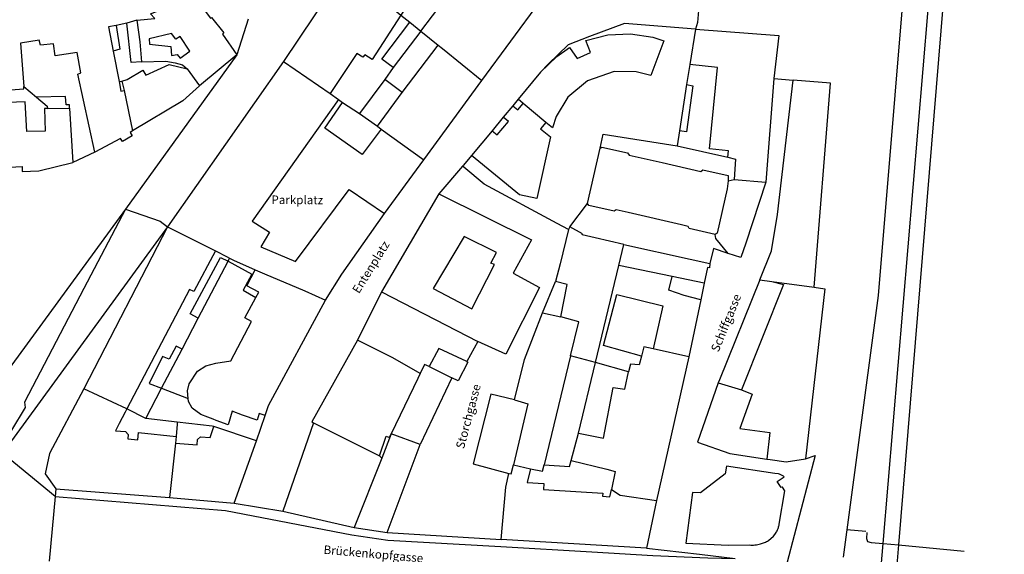
# Model space of a CAD drawing. Extents: x -69335 to -68147, y 213489 to 215106.
# Drawn here: x -68395 to -68163, y 214541 to 214666 of the extents above; entities that cross this region are included whole.
import ezdxf

# ---------------------------------------------------------------- set-up
doc = ezdxf.new("R2010")
doc.units = 0
doc.header["$MEASUREMENT"] = 0
for name, color, linetype in [('GG', 7, 'CONTINUOUS'), ('HG', 1, 'CONTINUOUS'), ('NG', 3, 'CONTINUOUS'), ('SB', 150, 'CONTINUOUS'), ('SG', 150, 'CONTINUOUS')]:
    doc.layers.add(name, color=color, linetype=linetype)
doc.styles.add('NORM', font='romans.shx', dxfattribs={"oblique": 15})

msp = doc.modelspace()

# ---------------------------------------------------------------- linework, layer by layer
at = {"layer": 'GG'}
for points in [[(-68166.562, 215000), (-68164.11, 214971.86), (-68163.31, 214937.98), (-68164.29, 214892.42), (-68164.33, 214889.36), (-68164.21, 214880.1), (-68164.2, 214876.99), (-68164.246, 214875.858), (-68167.65, 214792.32), (-68188.199, 214542.963), (-68188.66, 214537.37), (-68189.68, 214537.5), (-68192.21, 214537.82)], [(-68170.16, 214877.37), (-68170.182, 214876.119), (-68171.47, 214876.23), (-68174.903, 214790.154), (-68177.277, 214790.073), (-68192.904, 214601.558), (-68201.2, 214540.08)], [(-68192.21, 214537.82), (-68191.749, 214543.297), (-68180.01, 214682.82), (-68170.85, 214791.83), (-68167.378, 214876.04), (-68167.33, 214877.21), (-68170.16, 214877.37)], [(-68318.23, 214678.17), (-68332.65, 214656.57)], [(-68318.23, 214678.17), (-68307.888, 214669.817), (-68305.045, 214667.521), (-68302.949, 214665.827), (-68300.398, 214663.767)], [(-68353.24, 214671.42), (-68349.8, 214666.77), (-68349.51, 214666.92), (-68346.65, 214663.32), (-68346.96, 214663.04), (-68343.59, 214658.19)], [(-68286.04, 214652.17), (-68272.4, 214670.61)], [(-68234.91, 214671.48), (-68235.35, 214665.76), (-68235.82, 214664.23)], [(-68367.1, 214666.31), (-68362.86, 214666.69), (-68363.89, 214667.83), (-68360.69, 214669.08)], [(-68367.1, 214666.31), (-68369.43, 214665.65), (-68371.98, 214665.07), (-68373.72, 214664.73), (-68372.62, 214659), (-68371.2, 214651.91), (-68370.64, 214652.01), (-68370.09, 214649.81), (-68368.13, 214640.31)], [(-68367.1, 214666.31), (-68366.39, 214661.22), (-68366, 214656.5), (-68360.26, 214656.69), (-68358.12, 214656.32), (-68356.39, 214655.81), (-68355.27, 214654.89), (-68352.33, 214650.92)], [(-68340.97, 214666.56), (-68343.59, 214658.19)], [(-68235.82, 214664.23), (-68252.54, 214665.57), (-68260.78, 214662.45), (-68265.78, 214660.49), (-68270.45, 214655.96), (-68272.24, 214654.07), (-68277.499, 214647.729), (-68278.764, 214646.204), (-68280.996, 214643.513), (-68283.636, 214640.331), (-68288.439, 214634.54), (-68290.38, 214632.2), (-68290.57, 214631.97)], [(-68300.398, 214663.767), (-68306.9, 214655.19), (-68308.86, 214652.36)], [(-68300.398, 214663.767), (-68296.32, 214660.473), (-68295.295, 214659.646), (-68286.04, 214652.17)], [(-68235.82, 214664.23), (-68237.2, 214655.92), (-68237.935, 214651.162), (-68239.614, 214640.288), (-68240.16, 214636.75)], [(-68235.82, 214664.23), (-68216.31, 214662.73), (-68217.48, 214652.61)], [(-68343.59, 214658.19), (-68369.77, 214621.88)], [(-68343.59, 214658.19), (-68352.33, 214650.92)], [(-68332.65, 214656.57), (-68359.9, 214617.72)], [(-68332.65, 214656.57), (-68321.65, 214649.07), (-68319.74, 214647.69), (-68318.74, 214646.96), (-68314.79, 214644.34)], [(-68308.86, 214652.36), (-68314.79, 214644.34)], [(-68310.59, 214641.39), (-68304.79, 214649.28), (-68308.86, 214652.36)], [(-68299.69, 214633.45), (-68286.04, 214652.17)], [(-68220.76, 214605.29), (-68218, 214612.13), (-68216.6, 214620.63), (-68212.87, 214652.25)], [(-68217.48, 214652.61), (-68219.3, 214628.24)], [(-68217.48, 214652.61), (-68212.87, 214652.25)], [(-68207.94, 214603.52), (-68204.15, 214651.54), (-68212.87, 214652.25)], [(-68400.27, 214649.71), (-68399.8, 214649.71), (-68393.67, 214650.14), (-68393.63, 214650.71), (-68390.64, 214648.24), (-68388.16, 214646.12), (-68388.11, 214645.56), (-68382.9, 214645.67), (-68382.14, 214632.82)], [(-68352.33, 214650.92), (-68356.32, 214647.34), (-68368.13, 214640.31)], [(-68314.79, 214644.34), (-68310.59, 214641.39)], [(-68368.13, 214640.31), (-68368.65, 214639.9), (-68368.22, 214639.12), (-68370.43, 214637.82), (-68370.94, 214638.52), (-68376.96, 214635.32), (-68382.14, 214632.82)], [(-68310.59, 214641.39), (-68309.73, 214640.66), (-68299.69, 214633.45)], [(-68265.39, 214617.7), (-68261.26, 214623.22), (-68258.28, 214636.23), (-68257.52, 214639.54), (-68240.16, 214636.75)], [(-68240.16, 214636.75), (-68228.258, 214634.091), (-68226.42, 214633.68), (-68226.609, 214631.297), (-68226.8, 214628.9), (-68219.3, 214628.24)], [(-68401.72, 214631.49), (-68394.05, 214631.89), (-68393.99, 214630.71), (-68390.09, 214630.93), (-68382.14, 214632.82)], [(-68322.77, 214600.51), (-68318.93, 214606.63), (-68308.89, 214620.84), (-68299.69, 214633.45)], [(-68290.57, 214631.97), (-68296.13, 214625.47)], [(-68265.7, 214617.12), (-68268.34, 214618.55), (-68285.46, 214627.79), (-68290.29, 214631.75), (-68290.57, 214631.97)], [(-68219.3, 214628.24), (-68224.06, 214613.93), (-68225.17, 214610.5), (-68228.157, 214611.503), (-68231.66, 214612.68), (-68232.48, 214609.11)], [(-68296.13, 214625.47), (-68309.6, 214602.47)], [(-68296.13, 214625.47), (-68274.41, 214614.7), (-68278.66, 214606.81), (-68272.49, 214603.47), (-68280.38, 214587.77), (-68286.97, 214590.81)], [(-68369.77, 214621.88), (-68396.444, 214585.293), (-68399.163, 214581.563), (-68402.06, 214577.59)], [(-68369.77, 214621.88), (-68361.62, 214619.07), (-68359.9, 214617.72)], [(-68359.9, 214617.72), (-68398.66, 214564.52)], [(-68359.9, 214617.72), (-68379.54, 214579.63)], [(-68359.9, 214617.72), (-68349.72, 214612.67), (-68348.63, 214612.1), (-68345.85, 214610.65), (-68345.29, 214610.35)], [(-68265.7, 214617.12), (-68267.68, 214609.06), (-68268.76, 214604.88)], [(-68265.39, 214617.7), (-68265.7, 214617.12)], [(-68252.664, 214613.61), (-68259.39, 214615.11), (-68262.48, 214615.88), (-68262.4, 214616.1), (-68265.39, 214617.7)], [(-68259.36, 214585.84), (-68253.88, 214608.64), (-68252.664, 214613.61)], [(-68252.664, 214613.61), (-68237.067, 214610.133), (-68232.48, 214609.11)], [(-68364.99, 214572.65), (-68361.257, 214579.795), (-68356.455, 214588.984), (-68352.65, 214596.264), (-68345.66, 214609.642), (-68345.29, 214610.35)], [(-68345.29, 214610.35), (-68344.36, 214609.87), (-68339.274, 214607.627), (-68337.06, 214606.65), (-68327.66, 214602.65), (-68322.77, 214600.51)], [(-68232.48, 214609.11), (-68232.57, 214608.12), (-68233, 214608.14), (-68233.8, 214604.52), (-68234.617, 214600.61), (-68237.42, 214587.19)], [(-68278.35, 214577.06), (-68276.02, 214586.54), (-68271.81, 214597.51), (-68268.76, 214604.88)], [(-68259.36, 214585.84), (-68265.21, 214587.39), (-68263.25, 214595.42), (-68267.52, 214596.56), (-68266.02, 214604.2), (-68268.76, 214604.88)], [(-68220.76, 214605.29), (-68230.22, 214581.79), (-68230.488, 214581.024), (-68235.37, 214567.08), (-68227.77, 214564.43), (-68219.123, 214563.117), (-68218.35, 214563), (-68214.53, 214562.5), (-68210.02, 214563.18)], [(-68220.76, 214605.29), (-68217.9, 214604.85), (-68207.94, 214603.52)], [(-68309.6, 214602.47), (-68315.27, 214591.13)], [(-68309.6, 214602.47), (-68286.97, 214590.81)], [(-68207.94, 214603.52), (-68205.46, 214603.15), (-68210.02, 214563.18)], [(-68338.97, 214567.41), (-68336.964, 214573.342), (-68336.15, 214575.75), (-68322.77, 214600.51)], [(-68315.27, 214591.13), (-68325.94, 214571.88), (-68325.62, 214571.65)], [(-68300.55, 214583.29), (-68306.97, 214586.96), (-68315.27, 214591.13)], [(-68289.59, 214586.1), (-68296.14, 214589.15), (-68298.44, 214584.9), (-68299.49, 214585.36), (-68300.55, 214583.29)], [(-68286.97, 214590.81), (-68289.59, 214586.1)], [(-68237.42, 214587.19), (-68245.793, 214589.04), (-68248.01, 214589.53), (-68248.555, 214587.348), (-68249.07, 214585.29), (-68251.13, 214585.43), (-68251.57, 214583.63), (-68259.36, 214585.84)], [(-68237.42, 214587.19), (-68244.98, 214553.36)], [(-68289.59, 214586.1), (-68289.33, 214585.91), (-68291.57, 214581.52), (-68293.06, 214582.22), (-68300.53, 214566.59)], [(-68265.02, 214562.77), (-68263.37, 214569.22), (-68259.36, 214585.84)], [(-68300.55, 214583.29), (-68301.06, 214582.07), (-68307.31, 214569.1)], [(-68379.54, 214579.63), (-68387.63, 214564.45), (-68388.6, 214559.66), (-68386.09, 214556.18)], [(-68364.99, 214572.65), (-68369.42, 214574.97), (-68379.54, 214579.63)], [(-68278.35, 214577.06), (-68283.91, 214578.36), (-68288.11, 214562.01), (-68279.7, 214559.75)], [(-68278.35, 214577.06), (-68275.26, 214576.14), (-68278.59, 214561.8)], [(-68357.6, 214571.83), (-68364.99, 214572.65)], [(-68357.6, 214571.83), (-68357.64, 214571.37), (-68357.87, 214568.44), (-68358.02, 214566.88), (-68359.43, 214554.1)], [(-68338.97, 214567.41), (-68348.98, 214570.78), (-68349.36, 214570.91), (-68357.6, 214571.83)], [(-68325.62, 214571.65), (-68332.8, 214550.87)], [(-68325.62, 214571.65), (-68310.06, 214563.89), (-68309.5, 214563.36)], [(-68307.31, 214569.1), (-68309.5, 214563.36)], [(-68300.53, 214566.59), (-68307.31, 214569.1)], [(-68344.21, 214552.75), (-68338.97, 214567.41)], [(-68308.3, 214545.85), (-68300.53, 214566.59)], [(-68386.31, 214554.36), (-68398.66, 214564.52)], [(-68309.5, 214563.36), (-68316, 214547.02)], [(-68210.02, 214563.18), (-68207.71, 214564), (-68214.34, 214538.88)], [(-68279.7, 214559.75), (-68279.18, 214559.69), (-68278.59, 214561.8)], [(-68278.59, 214561.8), (-68274.64, 214560.88), (-68271.82, 214560.31), (-68271.38, 214561.82), (-68265.42, 214561.39), (-68265.02, 214562.77)], [(-68265.02, 214562.77), (-68256.68, 214560.8), (-68254.76, 214560.24), (-68255.55, 214555.98), (-68253.54, 214554.62), (-68244.98, 214553.36)], [(-68281.51, 214544.22), (-68280.39, 214556.51), (-68279.7, 214559.75)], [(-68386.31, 214554.36), (-68387.68, 214539.14)], [(-68386.09, 214556.18), (-68386.31, 214554.36)], [(-68386.31, 214554.36), (-68346.28, 214551.05), (-68316.59, 214545.36), (-68308.13, 214544.11), (-68281.61, 214542.58), (-68260.2, 214541.32), (-68245.9, 214540.43), (-68232.98, 214539.89), (-68226.52, 214539.76)], [(-68386.09, 214556.18), (-68359.43, 214554.1)], [(-68359.43, 214554.1), (-68344.21, 214552.75)], [(-68344.21, 214552.75), (-68332.8, 214550.87)], [(-68244.98, 214553.36), (-68247.37, 214542.23)], [(-68332.8, 214550.87), (-68316, 214547.02)], [(-68316, 214547.02), (-68308.3, 214545.85)], [(-68308.3, 214545.85), (-68281.51, 214544.22)], [(-68247.37, 214542.23), (-68281.51, 214544.22)], [(-68247.37, 214542.23), (-68234.92, 214540.8), (-68226.52, 214539.76)]]:
    msp.add_lwpolyline(points, dxfattribs=at)
at = {"layer": 'HG'}
for points in [[(-68300.398, 214663.767), (-68294.87, 214670.96), (-68296.23, 214671.95), (-68297.17, 214670.6), (-68300.21, 214672.88), (-68298.43, 214675.5), (-68299.5, 214676.15), (-68305.045, 214667.521), (-68311.84, 214657.09), (-68313.52, 214658.17), (-68313.98, 214657.63), (-68315.38, 214658.49), (-68321.65, 214649.07)], [(-68371.98, 214665.07), (-68371.08, 214659.47), (-68372.62, 214659)], [(-68366, 214656.5), (-68368.38, 214656.37), (-68369.43, 214665.65)], [(-68306.9, 214655.19), (-68309.5, 214657.18), (-68302.949, 214665.827)], [(-68364.22, 214661.92), (-68364.15, 214660.66), (-68359.12, 214660.1), (-68358.95, 214658.01), (-68357.65, 214658.23), (-68356.92, 214657.4), (-68354.62, 214659.07), (-68356.92, 214662.47), (-68357.961, 214661.823), (-68358.96, 214663.22), (-68364.22, 214661.92)], [(-68272.24, 214654.07), (-68268.416, 214657.751), (-68265.427, 214659.903), (-68263.625, 214657.282), (-68260.553, 214658.716), (-68261.596, 214661.545), (-68256.473, 214662.875), (-68251.148, 214663.121), (-68245.88, 214662.324), (-68243.32, 214661.459), (-68246.35, 214653.316), (-68249.811, 214654.203), (-68254.925, 214654.252), (-68261.203, 214652.061), (-68265.817, 214648.201), (-68268.579, 214643.668), (-68269.417, 214640.978), (-68270.972, 214642.262)], [(-68376.96, 214635.32), (-68380.91, 214653.65), (-68380.23, 214653.92), (-68381.12, 214658.68), (-68386.26, 214657.95), (-68386.69, 214660.73), (-68389.7, 214660.47), (-68390.02, 214661.65), (-68394.41, 214660.92), (-68393.63, 214650.71)], [(-68304.79, 214649.28), (-68296.32, 214660.473)], [(-68370.64, 214652.01), (-68369.36, 214652.39), (-68365.67, 214654.58), (-68365.01, 214653.38), (-68359.51, 214655.93), (-68355.27, 214654.89)], [(-68228.258, 214634.091), (-68228.1, 214635.57), (-68232.56, 214636.05), (-68230.697, 214655.165), (-68237.2, 214655.92)], [(-68371.2, 214651.91), (-68370.84, 214649.6), (-68370.09, 214649.81)], [(-68237.935, 214651.162), (-68236.49, 214650.88), (-68237.96, 214640.07), (-68239.614, 214640.288)], [(-68388.11, 214645.56), (-68388.76, 214645.53), (-68388.59, 214640.25), (-68392.95, 214640.16), (-68393.29, 214647.09), (-68399.62, 214646.91), (-68399.8, 214649.71)], [(-68382.9, 214645.67), (-68382.91, 214646.4), (-68383.7, 214646.41), (-68383.87, 214648.36), (-68390.64, 214648.24)], [(-68319.74, 214647.69), (-68339.99, 214619.04), (-68335.92, 214616.5), (-68337.96, 214613.06), (-68329.79, 214609.58), (-68317.19, 214626.52), (-68308.89, 214620.84)], [(-68309.73, 214640.66), (-68314.13, 214634.72), (-68322.96, 214640.92), (-68318.74, 214646.96)], [(-68278.764, 214646.204), (-68277.582, 214645.225), (-68276.318, 214646.751)], [(-68276.318, 214646.751), (-68277.499, 214647.729)], [(-68270.972, 214642.262), (-68276.318, 214646.751)], [(-68270.972, 214642.262), (-68272.24, 214640.781), (-68269.905, 214638.898), (-68273.098, 214624.429), (-68277.203, 214625.232), (-68288.439, 214634.54)], [(-68283.636, 214640.331), (-68282.43, 214639.332), (-68279.793, 214642.516), (-68280.996, 214643.513)], [(-68258.28, 214636.23), (-68257.83, 214636.5), (-68251.81, 214635.14), (-68251.452, 214634.547), (-68243.72, 214632.87), (-68234.63, 214630.78), (-68234.12, 214631.13), (-68228.14, 214629.77), (-68228.14, 214628.52)], [(-68228.14, 214628.52), (-68228.43, 214626.66), (-68230.79, 214616.26), (-68231.25, 214615.96)], [(-68231.25, 214615.96), (-68237.31, 214617.34), (-68237.543, 214617.805), (-68239.12, 214618.21), (-68251.7, 214621.1), (-68254.473, 214621.76), (-68254.94, 214621.39), (-68260.94, 214622.73), (-68261.26, 214623.22)], [(-68283.92, 214609.23), (-68282.63, 214611.67), (-68290.23, 214615.45), (-68297.47, 214603.21), (-68288.37, 214598.45), (-68283.03, 214608.86), (-68283.92, 214609.23)], [(-68348.63, 214612.1), (-68353.69, 214602.51), (-68354.75, 214603.04), (-68369.42, 214574.97), (-68369.83, 214574.15), (-68371.22, 214571.52), (-68372.11, 214569.81), (-68369.77, 214569.65), (-68369.15, 214568.94), (-68369.24, 214567.89), (-68366.84, 214567.65), (-68366.69, 214569.4), (-68357.87, 214568.44)], [(-68339.123, 214601.102), (-68338.403, 214602.414), (-68341.214, 214603.887), (-68339.274, 214607.627)], [(-68241.308, 214606.06), (-68253.88, 214608.64)], [(-68233.8, 214604.52), (-68241.308, 214606.06)], [(-68217.9, 214604.85), (-68215.19, 214604.19), (-68225.03, 214579.4)], [(-68354.995, 214577.414), (-68355.15, 214579.17), (-68354.777, 214580.838), (-68352.846, 214583.769), (-68350.911, 214585.051), (-68348.527, 214585.704), (-68345.037, 214586.223), (-68340.137, 214595.511), (-68341.719, 214596.375), (-68339.123, 214601.102)], [(-68271.81, 214597.51), (-68267.52, 214596.56)], [(-68265.21, 214587.39), (-68271.38, 214561.82)], [(-68263.37, 214569.22), (-68257.49, 214568.02), (-68255.17, 214579.94), (-68252.48, 214579.6), (-68251.57, 214583.63)], [(-68230.488, 214581.024), (-68225.03, 214579.4)], [(-68225.03, 214579.4), (-68222.51, 214578.4), (-68225.45, 214570.33), (-68218.41, 214569.39), (-68219.123, 214563.117)], [(-68336.964, 214573.342), (-68338.352, 214573.858), (-68338.853, 214572.286), (-68342.253, 214573.445), (-68344.658, 214574.395), (-68345.645, 214571.214), (-68348.456, 214572.235), (-68349.136, 214572.483), (-68350.425, 214572.988), (-68352.071, 214573.643), (-68354.125, 214575.079), (-68354.927, 214576.64), (-68354.995, 214577.414)], [(-68358.02, 214566.88), (-68352.95, 214566.48), (-68352.83, 214567.77), (-68352.14, 214568.37), (-68349.9, 214568.18), (-68348.98, 214570.78)], [(-68310.06, 214563.89), (-68308.53, 214568.51), (-68307.73, 214568.18), (-68307.31, 214569.1)], [(-68274.64, 214560.88), (-68275.38, 214557.66), (-68271.47, 214557.37), (-68271.54, 214555.99), (-68270.33, 214555.87), (-68257.64, 214555.14), (-68257.69, 214554.43), (-68255.95, 214554.26), (-68255.72, 214555.29), (-68255.55, 214555.98)]]:
    msp.add_lwpolyline(points, dxfattribs=at)
at = {"layer": 'NG'}
for points in [[(-68228.14, 214628.52), (-68226.8, 214628.9)], [(-68369.77, 214621.88), (-68379.56, 214603.202), (-68393.458, 214576.543), (-68393.332, 214575.284), (-68396.502, 214569.923), (-68399.342, 214567.739)], [(-68228.157, 214611.503), (-68231.094, 214614.989), (-68231.25, 214615.96)], [(-68352.65, 214596.264), (-68354.561, 214597.285), (-68347.397, 214610.493), (-68345.66, 214609.642), (-68340.107, 214606.642), (-68342.081, 214602.822), (-68339.123, 214601.102)], [(-68234.617, 214600.61), (-68238.491, 214601.616), (-68242.078, 214602.811), (-68241.308, 214606.06)], [(-68248.555, 214587.348), (-68257.483, 214589.847), (-68254.31, 214601.8), (-68243.549, 214599.134), (-68245.793, 214589.04)], [(-68356.455, 214588.984), (-68357.837, 214589.703), (-68359.492, 214586.591), (-68361.034, 214587.264), (-68364.183, 214580.918), (-68361.257, 214579.795), (-68354.995, 214577.414)], [(-68216.197, 214547.837), (-68214.898, 214555.678), (-68215.414, 214556.539), (-68215.455, 214556.562), (-68215.719, 214556.417), (-68216.686, 214557.899), (-68215.023, 214558.965), (-68215.207, 214559.121), (-68215.465, 214559.289), (-68216.095, 214559.576), (-68216.345, 214559.638), (-68217.197, 214559.747), (-68228.596, 214561.441), (-68228.873, 214559.645), (-68234.66, 214555.227), (-68236.555, 214555.317), (-68238.136, 214543.329), (-68228.2, 214542.933), (-68223.185, 214542.946)], [(-68218.722, 214543.965), (-68217.55, 214545.037), (-68217.196, 214545.429)]]:
    msp.add_lwpolyline(points, dxfattribs=at)
for points in [[(-68216.669, 214546.292, 0.0398883), (-68216.373, 214547.046)], [(-68216.373, 214547.046, 0.0380138), (-68216.197, 214547.837)], [(-68217.196, 214545.429, 0.0241124), (-68216.912, 214545.848)], [(-68216.912, 214545.848, 0.0247556), (-68216.669, 214546.292)], [(-68223.185, 214542.946, 0.0426852), (-68221.878, 214542.96)], [(-68221.878, 214542.96, 0.0420995), (-68220.591, 214543.192)], [(-68220.591, 214543.192, 0.0327039), (-68219.632, 214543.518)], [(-68219.632, 214543.518, 0.0318607), (-68218.722, 214543.965)]]:
    msp.add_lwpolyline(points, format="xyb", dxfattribs=at)
at = {"layer": 'SG'}
for points in [[(-68298.44, 214584.9), (-68293.06, 214582.22)], [(-68200.319, 214546.605), (-68195.87, 214546.217)], [(-68195.585, 214545.914), (-68195.676, 214544.485), (-68195.437, 214543.766), (-68194.568, 214543.562), (-68191.749, 214543.297), (-68188.199, 214542.963), (-68172.777, 214541.512)]]:
    msp.add_lwpolyline(points, dxfattribs=at)

# ---------------------------------------------------------------- texts
at = {"layer": 'SB', "style": 'NORM', "oblique": 15}
for s, rotation, p in [('Parkplatz', 359.646, (-68335.474, 214623.108)), ('Entenplatz', 58.098, (-68314.916, 214601.891)), ('Schiffgasse', 67.953, (-68230.45, 214588.145)), ('Storchgasse', 75.172, (-68290.251, 214565.417)), ('Brückenkopfgasse', 354.947, (-68323.286, 214540.887))]:
    msp.add_text(s, height=2, rotation=rotation, dxfattribs=at).set_placement(p)

doc.saveas('drawing.dxf')
